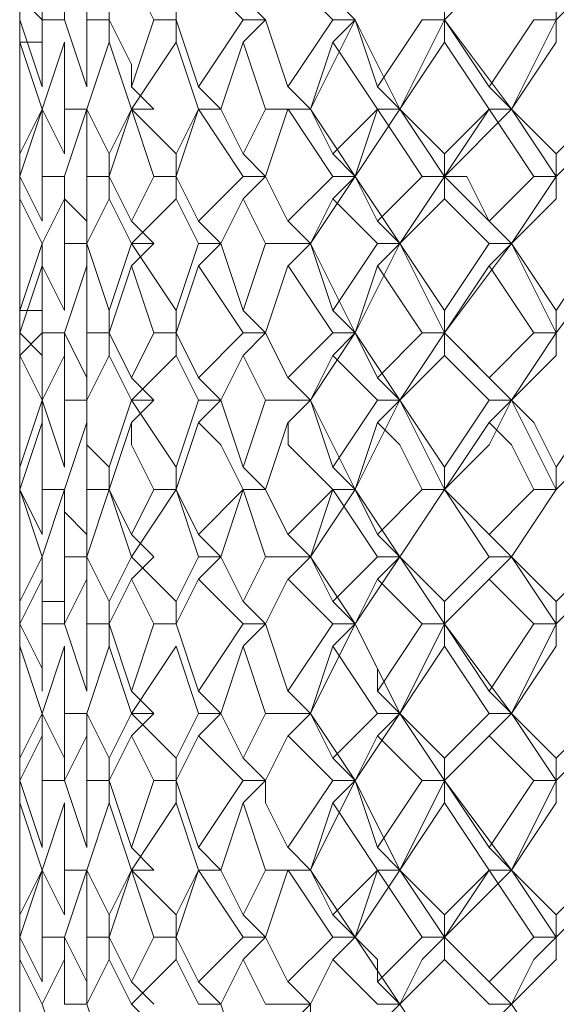
# Model space of a CAD drawing. Units: millimetres. Extents: x -1297 to -477, y -960 to -405.
# Drawn here: x -925 to -920, y -595 to -587 of the extents above; entities that cross this region are included whole.
import ezdxf

# ---------------------------------------------------------------- set-up
doc = ezdxf.new("R2010")
doc.units = ezdxf.units.MM
doc.layers.add('8732200-02-MOD', color=7, linetype='Continuous', true_color=0xffffff)

msp = doc.modelspace()

# ---------------------------------------------------------------- linework, layer by layer
at = {"layer": '8732200-02-MOD', "color": 18, "lineweight": 0, "true_color": 0x000000}
for points in [[(-921.1671, -586.7567), (-920.6377, -586.2273)], [(-920.2846, -586.7567), (-919.7552, -586.2273)], [(-924.5208, -586.7567), (-924.5208, -586.4038)], [(-924.5208, -586.7567), (-924.5208, -586.4038)], [(-924.3443, -586.7567), (-924.3443, -586.4038)], [(-923.9912, -586.7567), (-923.9912, -586.4038)], [(-923.4618, -586.7567), (-923.6382, -586.4038)], [(-922.7557, -586.7567), (-923.1086, -586.4038)], [(-922.0497, -586.7567), (-922.4026, -586.4038)], [(-924.5208, -586.5802), (-924.5208, -586.9331)], [(-924.3443, -586.7567), (-924.5207, -586.5802)], [(-924.1678, -586.7567), (-924.1678, -586.5802)], [(-923.8148, -586.7567), (-923.8148, -586.5802)], [(-923.2852, -586.7567), (-923.2852, -586.5802)], [(-922.5792, -586.7567), (-922.7556, -586.5802)], [(-921.8731, -586.7567), (-922.0496, -586.5802)], [(-921.1671, -586.7567), (-921.1671, -586.5802)], [(-920.2846, -586.7567), (-920.2846, -586.5802)], [(-924.5208, -586.7567), (-924.5208, -587.286)], [(-924.5208, -586.7567), (-924.3444, -587.286)], [(-924.5208, -587.1097), (-924.5208, -586.7568)], [(-924.5208, -587.2861), (-924.5208, -586.7568)], [(-924.3443, -586.7567), (-924.1678, -586.7567)], [(-924.3443, -587.2861), (-924.3443, -586.7568)], [(-924.1678, -586.7567), (-923.9914, -587.286)], [(-923.9912, -586.7567), (-923.8148, -586.7567)], [(-923.9912, -587.2861), (-923.9912, -586.7568)], [(-923.8148, -586.7567), (-923.8148, -586.9331)], [(-923.8148, -586.7567), (-923.6383, -587.1096), (-923.6383, -587.286)], [(-923.6382, -587.2861), (-923.4618, -586.7568)], [(-923.4618, -586.7567), (-923.2853, -586.7567)], [(-923.2852, -586.7567), (-923.2852, -586.9331)], [(-923.2852, -586.7567), (-923.1088, -587.286)], [(-923.1088, -587.2861), (-922.7559, -586.7568)], [(-922.7557, -586.7567), (-922.5793, -586.7567)], [(-922.5792, -586.7567), (-922.7556, -586.9331)], [(-922.5792, -586.7567), (-922.4027, -587.286)], [(-922.4027, -587.2861), (-922.0498, -586.7568)], [(-922.2261, -587.4627), (-921.8732, -586.7569)], [(-922.0497, -586.7567), (-921.8732, -586.7567)], [(-921.8731, -586.7567), (-922.0496, -586.9331)], [(-921.8731, -586.7567), (-921.6967, -587.286)], [(-921.5201, -587.4627), (-921.873, -586.7569)], [(-921.6967, -587.2861), (-921.3438, -586.7568)], [(-921.5201, -587.4627), (-921.1672, -586.7569)], [(-921.3436, -586.7567), (-921.1672, -586.7567)], [(-921.1671, -586.7567), (-921.1671, -586.9331)], [(-921.1671, -586.7567), (-920.8142, -587.286)], [(-920.6376, -587.4627), (-921.1669, -586.7569)], [(-920.814, -587.2861), (-920.4611, -586.7568)], [(-920.6376, -587.4627), (-920.2847, -586.7569)], [(-920.461, -586.7567), (-920.2846, -586.7567)], [(-920.2846, -586.7567), (-920.2846, -586.9331)], [(-924.5208, -586.9331), (-924.5208, -587.286)], [(-924.5208, -586.9331), (-924.5208, -587.4625)], [(-924.5208, -587.4627), (-924.5208, -586.9334)], [(-924.3443, -586.9331), (-924.5207, -586.9331)], [(-924.3443, -587.4627), (-924.5207, -586.9334)], [(-924.1678, -586.9331), (-924.3443, -587.4625)], [(-924.1678, -587.4627), (-924.1678, -586.9334)], [(-923.8148, -586.9331), (-923.9912, -587.4625)], [(-923.6382, -587.4627), (-923.8147, -586.9334)], [(-923.2852, -586.9331), (-923.6381, -587.4625)], [(-923.1088, -587.4627), (-923.2852, -586.9334)], [(-922.7557, -586.9331), (-922.9322, -587.4625)], [(-922.5792, -587.4627), (-922.7556, -586.9334)], [(-922.0497, -586.9331), (-922.2261, -587.4625)], [(-921.6967, -587.4627), (-922.0496, -586.9334)], [(-921.1671, -586.9331), (-921.52, -587.4625)], [(-920.814, -587.4627), (-921.1669, -586.9334)], [(-920.2846, -586.9331), (-920.6375, -587.4625)], [(-924.5208, -587.2861), (-924.5208, -587.4626)], [(-923.4618, -587.4627), (-923.6382, -587.2863)], [(-922.9322, -587.4627), (-923.1086, -587.2863)], [(-922.2261, -587.4627), (-922.4026, -587.2863)], [(-921.5201, -587.4627), (-921.6965, -587.2863)], [(-920.6376, -587.4627), (-920.814, -587.2863)], [(-924.5208, -587.4627), (-924.5208, -587.8156)], [(-924.5208, -587.4627), (-924.5208, -587.9921)], [(-924.5208, -587.4627), (-924.5208, -587.8156)], [(-924.5208, -587.8157), (-924.5208, -587.4628)], [(-924.5208, -587.8157), (-924.3444, -587.4628)], [(-924.5208, -587.9923), (-924.5208, -587.463)], [(-924.3443, -587.4627), (-924.5207, -587.9921)], [(-924.3443, -587.4627), (-924.1678, -587.8156)], [(-924.3443, -587.9923), (-924.3443, -587.463)], [(-924.1678, -587.4627), (-923.9914, -587.4627)], [(-924.1678, -587.8157), (-924.1678, -587.4628)], [(-923.9912, -587.4627), (-924.1677, -587.9921)], [(-923.9912, -587.4627), (-923.8148, -587.8156)], [(-923.9912, -587.9923), (-923.9912, -587.463)], [(-923.8148, -587.8157), (-923.6383, -587.4628)], [(-923.6382, -587.4627), (-923.8147, -587.9921)], [(-923.6382, -587.4627), (-923.4618, -587.4627)], [(-923.4618, -587.4627), (-923.6382, -587.4627)], [(-923.6382, -587.4627), (-923.2853, -587.8156)], [(-923.4618, -587.9923), (-923.6382, -587.463)], [(-923.1088, -587.4627), (-923.2852, -587.9921)], [(-923.2852, -587.8157), (-923.1088, -587.4628)], [(-923.1088, -587.4627), (-922.9323, -587.4627)], [(-922.9322, -587.4627), (-923.1086, -587.4627)], [(-922.7557, -587.9923), (-923.1086, -587.463)], [(-922.9322, -587.4627), (-922.7557, -587.8156)], [(-922.7557, -587.8157), (-922.5793, -587.4628)], [(-922.5792, -587.4627), (-922.2263, -587.4627)], [(-922.4027, -587.4627), (-922.5792, -587.9921)], [(-922.2261, -587.4627), (-922.4026, -587.4627)], [(-922.0497, -587.9923), (-922.4026, -587.463)], [(-922.2261, -587.4627), (-922.0497, -587.8156)], [(-921.8731, -587.9923), (-922.226, -587.463)], [(-922.0497, -587.8157), (-921.6968, -587.4628)], [(-921.6967, -587.4627), (-921.8731, -587.9921)], [(-921.8731, -587.9923), (-921.5202, -587.463)], [(-921.6967, -587.4627), (-921.5202, -587.4627)], [(-921.5201, -587.4627), (-921.6965, -587.4627)], [(-921.3436, -587.9923), (-921.6965, -587.463)], [(-921.5201, -587.4627), (-921.1672, -587.8156)], [(-921.1671, -587.9923), (-921.52, -587.463)], [(-921.1671, -587.8157), (-920.8142, -587.4628)], [(-921.1671, -587.9923), (-920.6377, -587.463)], [(-920.814, -587.4627), (-921.1669, -587.9921)], [(-920.814, -587.4627), (-920.6376, -587.4627)], [(-920.6376, -587.4627), (-920.814, -587.4627)], [(-920.461, -587.9923), (-920.8139, -587.463)], [(-920.6376, -587.4627), (-920.2847, -587.8156)], [(-920.2846, -587.9923), (-920.6375, -587.463)], [(-920.2846, -587.8157), (-919.9317, -587.4628)], [(-920.2846, -587.9923), (-919.7552, -587.463)], [(-924.5208, -587.9923), (-924.5208, -587.6394)], [(-924.5208, -587.8157), (-924.5208, -588.1686)], [(-923.8148, -587.9923), (-923.8148, -587.8159)], [(-923.2852, -587.9923), (-923.2852, -587.8159)], [(-922.5792, -587.9923), (-922.7556, -587.8159)], [(-921.8731, -587.9923), (-922.0496, -587.8159)], [(-921.1671, -587.9923), (-921.1671, -587.8159)], [(-920.2846, -587.9923), (-920.2846, -587.8159)], [(-924.5208, -587.9923), (-924.5208, -588.3452)], [(-924.5208, -587.9923), (-924.3444, -588.3452)], [(-924.5208, -588.3453), (-924.5208, -587.9924)], [(-924.5208, -588.3453), (-924.5208, -587.9924)], [(-924.3443, -587.9923), (-924.1678, -587.9923)], [(-924.3443, -588.3453), (-924.3443, -587.9924)], [(-924.1678, -587.9923), (-924.1678, -588.1688)], [(-924.1678, -587.9923), (-924.1678, -588.1688), (-923.9914, -588.3452)], [(-923.9912, -587.9923), (-923.8148, -587.9923)], [(-923.9912, -588.3453), (-923.9912, -587.9924)], [(-923.8148, -587.9923), (-923.8148, -588.1688)], [(-923.8148, -587.9923), (-923.6383, -588.3452)], [(-923.6382, -588.3453), (-923.4618, -587.9924)], [(-923.4618, -587.9923), (-923.2853, -587.9923)], [(-923.2852, -587.9923), (-923.2852, -588.1688)], [(-923.2852, -587.9923), (-923.1088, -588.3452)], [(-923.1088, -588.3453), (-922.7559, -587.9924)], [(-922.7557, -587.9923), (-922.5793, -587.9923)], [(-922.5792, -587.9923), (-922.7556, -588.1688)], [(-922.5792, -587.9923), (-922.4027, -588.3452)], [(-922.4027, -588.3453), (-922.0498, -587.9924)], [(-922.2261, -588.5218), (-921.8732, -587.9924)], [(-922.0497, -587.9923), (-921.8732, -587.9923)], [(-921.8731, -587.9923), (-922.0496, -588.1688)], [(-921.8731, -587.9923), (-921.6967, -588.3452)], [(-921.5201, -588.5218), (-921.873, -587.9924)], [(-921.6967, -588.3453), (-921.3438, -587.9924)], [(-921.5201, -588.5218), (-921.1672, -587.9924)], [(-921.3436, -587.9923), (-921.1672, -587.9923)], [(-921.1671, -587.9923), (-921.1671, -588.1688)], [(-921.1671, -587.9923), (-920.9906, -587.9923), (-920.8142, -588.3452)], [(-920.6376, -588.5218), (-921.1669, -587.9924)], [(-920.814, -588.3453), (-920.4611, -587.9924)], [(-920.6376, -588.5218), (-920.2847, -587.9924)], [(-920.461, -587.9923), (-920.2846, -587.9923)], [(-920.2846, -587.9923), (-920.2846, -588.1688)], [(-924.5208, -588.1688), (-924.5208, -588.5217)], [(-924.5208, -588.1688), (-924.5208, -588.5217)], [(-924.5208, -588.5218), (-924.5208, -588.1689)], [(-924.3443, -588.5218), (-924.5207, -588.1689)], [(-924.1678, -588.1688), (-924.3443, -588.5217)], [(-924.1678, -588.5218), (-924.1678, -588.1689)], [(-923.8148, -588.1688), (-923.9912, -588.5217)], [(-923.6382, -588.5218), (-923.8147, -588.1689)], [(-923.2852, -588.1688), (-923.6381, -588.5217)], [(-923.1088, -588.5218), (-923.2852, -588.1689)], [(-922.7557, -588.1688), (-922.9322, -588.5217)], [(-922.5792, -588.5218), (-922.7556, -588.1689)], [(-922.0497, -588.1688), (-922.2261, -588.5217)], [(-921.6967, -588.5218), (-922.0496, -588.1689)], [(-921.1671, -588.1688), (-921.52, -588.5217)], [(-920.814, -588.5218), (-921.1669, -588.1689)], [(-920.2846, -588.1688), (-920.6375, -588.5217)], [(-923.9912, -588.5218), (-923.9912, -588.3453)], [(-923.4618, -588.5218), (-923.6382, -588.3453)], [(-922.9322, -588.5218), (-923.1086, -588.3453)], [(-922.2261, -588.5218), (-922.4026, -588.3453)], [(-921.5201, -588.5218), (-921.6965, -588.3453)], [(-920.6376, -588.5218), (-920.814, -588.3453)], [(-924.5208, -588.5218), (-924.5208, -589.0511)], [(-924.5208, -588.5218), (-924.5208, -588.6982)], [(-924.5208, -589.0514), (-924.5208, -588.522)], [(-924.5208, -589.0514), (-924.3444, -588.522)], [(-924.3443, -588.5218), (-924.3443, -588.6982), (-924.1678, -589.0511)], [(-924.1678, -588.5218), (-923.9914, -588.5218)], [(-924.1678, -589.0514), (-924.1678, -588.522)], [(-923.9912, -588.5218), (-923.9912, -588.6982)], [(-923.9912, -588.5218), (-923.8148, -589.0511)], [(-923.8148, -589.0514), (-923.6383, -588.522)], [(-923.6382, -588.5218), (-923.4618, -588.5218)], [(-923.4618, -588.5218), (-923.6382, -588.6982)], [(-923.6382, -588.5218), (-923.2853, -589.0511)], [(-923.2852, -589.0514), (-923.1088, -588.522)], [(-923.1088, -588.5218), (-922.9323, -588.5218)], [(-922.9322, -588.5218), (-923.1086, -588.6982)], [(-922.9322, -588.5218), (-922.7557, -589.0511)], [(-922.7557, -589.0514), (-922.5793, -588.522)], [(-922.5792, -588.5218), (-922.2263, -588.5218)], [(-922.2261, -588.5218), (-922.4026, -588.6982)], [(-922.2261, -588.5218), (-922.0497, -589.0511)], [(-921.8731, -589.2278), (-922.226, -588.522)], [(-922.0497, -589.0514), (-921.6968, -588.522)], [(-921.8731, -589.2278), (-921.5202, -588.522)], [(-921.6967, -588.5218), (-921.5202, -588.5218)], [(-921.5201, -588.5218), (-921.6965, -588.6982)], [(-921.5201, -588.5218), (-921.1672, -589.0511)], [(-921.1671, -589.2278), (-921.52, -588.522)], [(-921.1671, -589.0514), (-920.8142, -588.522)], [(-921.1671, -589.2278), (-920.6377, -588.522)], [(-920.814, -588.5218), (-920.6376, -588.5218)], [(-920.6376, -588.5218), (-920.814, -588.6982)], [(-920.6376, -588.5218), (-920.2847, -589.0511)], [(-920.2846, -589.2278), (-920.6375, -588.522)], [(-920.2846, -589.0514), (-919.9317, -588.522)], [(-920.2846, -589.2278), (-919.7552, -588.522)], [(-924.5208, -588.6982), (-924.5208, -589.0511)], [(-924.5208, -588.6982), (-924.5208, -589.2276)], [(-924.5208, -589.2278), (-924.5208, -588.6985)], [(-924.3443, -588.6982), (-924.5207, -589.2276)], [(-924.3443, -589.2278), (-924.3443, -588.6985)], [(-923.9912, -588.6982), (-924.1677, -589.2276)], [(-923.9912, -589.2278), (-923.9912, -588.6985)], [(-923.6382, -588.6982), (-923.8147, -589.2276)], [(-923.4618, -589.2278), (-923.6382, -588.6985)], [(-923.1088, -588.6982), (-923.2852, -589.2276)], [(-922.7557, -589.2278), (-923.1086, -588.6985)], [(-922.4027, -588.6982), (-922.5792, -589.2276)], [(-922.0497, -589.2278), (-922.4026, -588.6985)], [(-921.6967, -588.6982), (-921.8731, -589.2276)], [(-921.3436, -589.2278), (-921.6965, -588.6985)], [(-920.814, -588.6982), (-921.1669, -589.2276)], [(-920.461, -589.2278), (-920.8139, -588.6985)], [(-924.5208, -589.2278), (-924.5208, -588.8749)], [(-924.5208, -589.0514), (-924.5208, -589.4043)], [(-924.3443, -589.0514), (-924.5207, -589.0514)], [(-923.8148, -589.2278), (-923.8148, -589.0514)], [(-923.2852, -589.2278), (-923.2852, -589.0514)], [(-922.5792, -589.2278), (-922.7556, -589.0514)], [(-921.8731, -589.2278), (-922.0496, -589.0514)], [(-921.1671, -589.2278), (-921.1671, -589.0514)], [(-920.2846, -589.2278), (-920.2846, -589.0514)], [(-924.5208, -589.2278), (-924.5208, -589.5807)], [(-924.5208, -589.2278), (-924.3444, -589.4043), (-924.3444, -589.5807)], [(-924.5208, -589.5808), (-924.5208, -589.228)], [(-924.5208, -589.5808), (-924.5208, -589.228)], [(-924.3443, -589.2278), (-924.5207, -589.4043)], [(-924.3443, -589.2278), (-924.1678, -589.2278)], [(-924.3443, -589.5808), (-924.3443, -589.228)], [(-924.1678, -589.2278), (-924.1678, -589.4043)], [(-924.1678, -589.2278), (-923.9914, -589.5807)], [(-923.9912, -589.2278), (-923.8148, -589.2278)], [(-923.9912, -589.5808), (-923.9912, -589.228)], [(-923.8148, -589.2278), (-923.8148, -589.4043)], [(-923.8148, -589.2278), (-923.6383, -589.5807)], [(-923.6382, -589.5808), (-923.4618, -589.228)], [(-923.4618, -589.2278), (-923.2853, -589.2278)], [(-923.2852, -589.2278), (-923.2852, -589.4043)], [(-923.2852, -589.2278), (-923.1088, -589.5807)], [(-923.1088, -589.5808), (-922.7559, -589.228)], [(-922.7557, -589.2278), (-922.5793, -589.2278)], [(-922.5792, -589.2278), (-922.7556, -589.4043)], [(-922.5792, -589.2278), (-922.4027, -589.5807)], [(-922.4027, -589.5808), (-922.0498, -589.228)], [(-922.2261, -589.7573), (-921.8732, -589.228)], [(-922.0497, -589.2278), (-921.8732, -589.2278)], [(-921.8731, -589.2278), (-922.0496, -589.4043)], [(-921.8731, -589.2278), (-921.6967, -589.5807)], [(-921.5201, -589.7573), (-921.873, -589.228)], [(-921.6967, -589.5808), (-921.3438, -589.228)], [(-921.5201, -589.7573), (-921.1672, -589.228)], [(-921.3436, -589.2278), (-921.1672, -589.2278)], [(-921.1671, -589.2278), (-921.1671, -589.4043)], [(-921.1671, -589.2278), (-920.8142, -589.5807)], [(-920.6376, -589.7573), (-921.1669, -589.228)], [(-920.814, -589.5808), (-920.4611, -589.228)], [(-920.6376, -589.7573), (-920.2847, -589.228)], [(-920.461, -589.2278), (-920.2846, -589.2278)], [(-920.2846, -589.2278), (-920.2846, -589.4043)], [(-924.5208, -589.4044), (-924.5208, -589.5808)], [(-924.5208, -589.7573), (-924.5208, -589.4044)], [(-924.5208, -589.4044), (-924.5208, -589.7573)], [(-924.3443, -589.7573), (-924.5207, -589.4044)], [(-924.1678, -589.4044), (-924.3443, -589.7573)], [(-924.1678, -589.7573), (-924.1678, -589.4044)], [(-923.8148, -589.4044), (-923.9912, -589.7573)], [(-923.6382, -589.7573), (-923.8147, -589.4044)], [(-923.2852, -589.4044), (-923.6381, -589.7573)], [(-923.1088, -589.7573), (-923.2852, -589.4044)], [(-922.7557, -589.4044), (-922.9322, -589.7573)], [(-922.5792, -589.7573), (-922.7556, -589.4044)], [(-922.0497, -589.4044), (-922.2261, -589.7573)], [(-921.6967, -589.7573), (-922.0496, -589.4044)], [(-921.1671, -589.4044), (-921.52, -589.7573)], [(-920.814, -589.7573), (-921.1669, -589.4044)], [(-920.2846, -589.4044), (-920.6375, -589.7573)], [(-924.5208, -589.5808), (-924.5208, -589.9337)], [(-924.3443, -589.7573), (-924.3443, -589.5808)], [(-923.9912, -589.7573), (-923.9912, -589.5808)], [(-923.4618, -589.7573), (-923.6382, -589.5808)], [(-922.9322, -589.7573), (-923.1086, -589.5808)], [(-922.2261, -589.7573), (-922.4026, -589.5808)], [(-921.5201, -589.7573), (-921.6965, -589.5808)], [(-920.6376, -589.7573), (-920.814, -589.5808)], [(-924.5208, -589.7573), (-924.5208, -589.9337), (-924.5208, -590.2866)], [(-924.5208, -590.2869), (-924.5208, -589.7575)], [(-924.5208, -590.2869), (-924.3444, -589.7575)], [(-924.3443, -589.7573), (-924.3443, -589.9337)], [(-924.3443, -589.7573), (-924.1678, -590.2866)], [(-924.1678, -589.7573), (-923.9914, -589.7573)], [(-924.1678, -590.2869), (-924.1678, -589.7575)], [(-923.9912, -589.7573), (-923.9912, -590.1102), (-923.8148, -590.2866)], [(-923.8148, -590.2869), (-923.6383, -589.7575)], [(-923.6382, -589.7573), (-923.4618, -589.7573)], [(-923.4618, -589.7573), (-923.6382, -589.9337)], [(-923.6382, -589.7573), (-923.2853, -590.2866)], [(-923.2852, -590.2869), (-923.1088, -589.7575)], [(-923.1088, -589.7573), (-922.9323, -589.7573)], [(-922.9322, -589.7573), (-923.1086, -589.9337)], [(-922.9322, -589.7573), (-922.7557, -590.2866)], [(-922.7557, -590.2869), (-922.5793, -589.7575)], [(-922.5792, -589.7573), (-922.2263, -589.7573)], [(-922.2261, -589.7573), (-922.4026, -589.9337)], [(-922.2261, -589.7573), (-922.0497, -590.2866)], [(-921.8731, -590.4635), (-922.0496, -590.1106), (-922.226, -589.7577)], [(-922.0497, -590.2869), (-921.6968, -589.7575)], [(-921.8731, -590.4635), (-921.6967, -590.1106), (-921.5202, -589.7577)], [(-921.6967, -589.7573), (-921.5202, -589.7573)], [(-921.5201, -589.7573), (-921.6965, -589.9337)], [(-921.5201, -589.7573), (-921.1672, -590.2866)], [(-921.1671, -590.4635), (-921.3435, -590.1106), (-921.52, -589.7577)], [(-921.1671, -590.2869), (-920.8142, -589.7575)], [(-921.1671, -590.4635), (-920.8142, -590.1106), (-920.6377, -589.7577)], [(-920.814, -589.7573), (-920.6376, -589.7573)], [(-920.6376, -589.7573), (-920.814, -589.9337)], [(-920.6376, -589.7573), (-920.4611, -589.9337), (-920.2847, -590.2866)], [(-920.2846, -590.4635), (-920.461, -590.1106), (-920.6375, -589.7577)], [(-920.2846, -590.2869), (-919.9317, -589.7575)], [(-920.2846, -590.4635), (-919.9317, -590.1106), (-919.7552, -589.7577)], [(-924.5208, -589.9339), (-924.5208, -590.2868)], [(-924.5208, -589.9339), (-924.5208, -590.4632)], [(-924.5208, -590.4635), (-924.5208, -590.1106), (-924.5208, -589.9341)], [(-924.5208, -590.4635), (-924.5208, -590.1106), (-924.5208, -589.9341)], [(-924.3443, -589.9339), (-924.5207, -590.4632)], [(-924.3443, -590.4635), (-924.3443, -590.1106), (-924.3443, -589.9341)], [(-923.9912, -589.9339), (-924.1677, -590.4632)], [(-923.9912, -590.4635), (-923.9912, -590.1106), (-923.9912, -589.9341)], [(-923.6382, -589.9339), (-923.8147, -590.4632)], [(-923.4618, -590.4635), (-923.6382, -590.1106), (-923.6382, -589.9341)], [(-923.1088, -589.9339), (-923.2852, -590.4632)], [(-922.7557, -590.4635), (-922.9322, -590.1106), (-923.1086, -589.9341)], [(-922.4027, -589.9339), (-922.5792, -590.4632)], [(-922.0497, -590.4635), (-922.4026, -590.1106), (-922.4026, -589.9341)], [(-921.6967, -589.9339), (-921.8731, -590.4632)], [(-921.3436, -590.4635), (-921.5201, -590.1106), (-921.6965, -589.9341)], [(-920.814, -589.9339), (-921.1669, -590.4632)], [(-920.461, -590.4635), (-920.6375, -590.1106), (-920.8139, -589.9341)], [(-924.5208, -590.2869), (-924.5208, -590.4633)], [(-923.8148, -590.4635), (-923.8148, -590.287)], [(-923.2852, -590.4635), (-923.2852, -590.287)], [(-922.5792, -590.4635), (-922.7556, -590.287)], [(-921.8731, -590.4635), (-922.0496, -590.287)], [(-921.1671, -590.4635), (-921.1671, -590.287)], [(-920.2846, -590.4635), (-920.2846, -590.287)], [(-924.5208, -590.6399), (-924.5208, -590.4635)], [(-924.5208, -590.4635), (-924.5208, -590.8164)], [(-924.5208, -590.4635), (-924.5208, -590.8164)], [(-924.5208, -590.4635), (-924.5208, -590.9928)], [(-924.5208, -590.4635), (-924.3444, -590.8164)], [(-924.5208, -590.9929), (-924.5208, -590.4636)], [(-924.5208, -590.8165), (-924.5208, -590.4636)], [(-924.3443, -590.9929), (-924.5207, -590.4636)], [(-924.3443, -590.4635), (-924.1678, -590.4635)], [(-924.1678, -590.4635), (-924.3443, -590.9928)], [(-924.3443, -590.8165), (-924.3443, -590.4636)], [(-924.1678, -590.4635), (-924.1678, -590.6399), (-923.9914, -590.8164)], [(-924.1678, -590.9929), (-924.1678, -590.4636)], [(-923.9912, -590.4635), (-923.8148, -590.4635)], [(-923.8148, -590.4635), (-923.9912, -590.9928)], [(-923.9912, -590.8165), (-923.9912, -590.4636)], [(-923.8148, -590.4635), (-923.6383, -590.8164)], [(-923.6382, -590.9929), (-923.8147, -590.4636)], [(-923.6382, -590.8165), (-923.4618, -590.4636)], [(-923.2852, -590.4635), (-923.6381, -590.9928)], [(-923.4618, -590.4635), (-923.2853, -590.4635)], [(-923.2852, -590.4635), (-923.1088, -590.8164)], [(-923.1088, -590.9929), (-923.2852, -590.4636)], [(-923.1088, -590.8165), (-922.7559, -590.4636)], [(-922.7557, -590.4635), (-922.9322, -590.9928)], [(-922.7557, -590.4635), (-922.5793, -590.4635)], [(-922.5792, -590.4635), (-922.7556, -590.4635)], [(-922.5792, -590.9929), (-922.7556, -590.4636)], [(-922.5792, -590.4635), (-922.4027, -590.8164)], [(-922.4027, -590.8165), (-922.0498, -590.4636)], [(-922.0497, -590.4635), (-922.2261, -590.9928)], [(-922.2261, -590.9929), (-921.8732, -590.4636)], [(-922.0497, -590.4635), (-921.8732, -590.4635)], [(-921.8731, -590.4635), (-922.0496, -590.4635)], [(-921.6967, -590.9929), (-922.0496, -590.4636)], [(-921.8731, -590.4635), (-921.6967, -590.8164)], [(-921.5201, -590.9929), (-921.873, -590.4636)], [(-921.6967, -590.8165), (-921.3438, -590.4636)], [(-921.5201, -590.9929), (-921.1672, -590.4636)], [(-921.1671, -590.4635), (-921.52, -590.9928)], [(-921.3436, -590.4635), (-921.1672, -590.4635)], [(-921.1671, -590.4635), (-920.9906, -590.6399), (-920.8142, -590.8164)], [(-920.814, -590.9929), (-921.1669, -590.4636)], [(-920.6376, -590.9929), (-921.1669, -590.4636)], [(-920.814, -590.8165), (-920.4611, -590.4636)], [(-920.6376, -590.9929), (-920.2847, -590.4636)], [(-920.2846, -590.4635), (-920.6375, -590.9928)], [(-920.461, -590.4635), (-920.2846, -590.4635)], [(-924.5208, -590.8165), (-924.5208, -591.1694)], [(-923.9912, -590.9929), (-923.9912, -590.8165)], [(-923.4618, -590.9929), (-923.6382, -590.8165)], [(-922.9322, -590.9929), (-923.1086, -590.8165)], [(-922.2261, -590.9929), (-922.4026, -590.8165)], [(-921.5201, -590.9929), (-921.6965, -590.8165)], [(-920.6376, -590.9929), (-920.814, -590.8165)], [(-924.5208, -590.9929), (-924.5208, -591.3458)], [(-924.5208, -591.346), (-924.5208, -590.9931)], [(-924.5208, -591.346), (-924.3444, -590.9931)], [(-924.3443, -590.9929), (-924.3443, -591.1694)], [(-924.3443, -590.9929), (-924.3443, -591.3458), (-924.1678, -591.3458)], [(-924.1678, -590.9929), (-923.9914, -590.9929)], [(-924.1678, -591.346), (-924.1678, -590.9931)], [(-923.9912, -590.9929), (-923.9912, -591.1694)], [(-923.9912, -590.9929), (-923.8148, -591.3458)], [(-923.8148, -591.346), (-923.6383, -590.9931)], [(-923.4618, -590.9929), (-923.6382, -591.1694)], [(-923.6382, -590.9929), (-923.2853, -591.3458)], [(-923.2852, -591.346), (-923.1088, -590.9931)], [(-923.1088, -590.9929), (-922.9323, -590.9929)], [(-922.9322, -590.9929), (-923.1086, -591.1694)], [(-922.9322, -590.9929), (-922.7557, -591.3458)], [(-922.7557, -591.346), (-922.5793, -590.9931)], [(-922.5792, -590.9929), (-922.2263, -590.9929)], [(-922.2261, -590.9929), (-922.4026, -591.1694)], [(-922.2261, -590.9929), (-922.0497, -591.3458)], [(-921.8731, -591.5225), (-922.226, -590.9932)], [(-922.0497, -591.346), (-921.6968, -590.9931)], [(-921.8731, -591.5225), (-921.5202, -590.9932)], [(-921.6967, -590.9929), (-921.5202, -590.9929)], [(-921.5201, -590.9929), (-921.6965, -591.1694)], [(-921.5201, -590.9929), (-921.3436, -591.1694), (-921.1672, -591.3458)], [(-921.1671, -591.5225), (-921.52, -590.9932)], [(-921.1671, -591.346), (-920.8142, -590.9931)], [(-921.1671, -591.5225), (-920.6377, -590.9932)], [(-920.814, -590.9929), (-920.6376, -590.9929)], [(-920.6376, -590.9929), (-920.814, -591.1694)], [(-920.6376, -590.9929), (-920.2847, -591.3458)], [(-920.2846, -591.5225), (-920.6375, -590.9932)], [(-920.2846, -591.346), (-919.9317, -590.9931)], [(-920.2846, -591.5225), (-919.7552, -590.9932)], [(-924.5208, -591.1695), (-924.5208, -591.346)], [(-924.5208, -591.1695), (-924.5208, -591.5224)], [(-924.5208, -591.5225), (-924.5208, -591.1696)], [(-924.3443, -591.1695), (-924.5207, -591.5224)], [(-924.3443, -591.5225), (-924.3443, -591.1696)], [(-923.9912, -591.1695), (-924.1677, -591.5224)], [(-923.9912, -591.5225), (-923.9912, -591.1696)], [(-923.6382, -591.1695), (-923.8147, -591.5224)], [(-923.4618, -591.5225), (-923.6382, -591.1696)], [(-923.1088, -591.1695), (-923.2852, -591.5224)], [(-922.7557, -591.5225), (-923.1086, -591.1696)], [(-922.4027, -591.1695), (-922.5792, -591.5224)], [(-922.0497, -591.5225), (-922.4026, -591.1696)], [(-921.6967, -591.1695), (-921.8731, -591.5224)], [(-921.3436, -591.5225), (-921.6965, -591.1696)], [(-920.814, -591.1695), (-921.1669, -591.5224)], [(-920.461, -591.5225), (-920.8139, -591.1696)], [(-924.5208, -591.5225), (-924.5208, -591.3461)], [(-924.1678, -591.5225), (-924.1678, -591.3461)], [(-923.8148, -591.5225), (-923.8148, -591.3461)], [(-923.2852, -591.5225), (-923.2852, -591.3461)], [(-922.5792, -591.5225), (-922.7556, -591.3461)], [(-921.8731, -591.5225), (-922.0496, -591.3461)], [(-921.1671, -591.5225), (-921.1671, -591.3461)], [(-920.2846, -591.5225), (-920.2846, -591.3461)], [(-924.5208, -591.5225), (-924.5208, -592.0519)], [(-924.5208, -591.5225), (-924.3444, -591.8754), (-924.3444, -592.0519)], [(-924.5208, -591.5225), (-924.5208, -591.699)], [(-924.5208, -591.8756), (-924.5208, -591.5227)], [(-924.5208, -592.052), (-924.5208, -591.5227)], [(-924.3443, -591.5225), (-924.1678, -591.5225)], [(-924.3443, -592.052), (-924.3443, -591.5227)], [(-924.1678, -591.5225), (-923.9914, -592.0519)], [(-923.9912, -591.5225), (-923.8148, -591.5225)], [(-923.9912, -592.052), (-923.9912, -591.5227)], [(-923.8148, -591.5225), (-923.8148, -591.699)], [(-923.8148, -591.5225), (-923.6383, -592.0519)], [(-923.6382, -592.052), (-923.4618, -591.5227)], [(-923.4618, -591.5225), (-923.2853, -591.5225)], [(-923.2852, -591.5225), (-923.1088, -592.0519)], [(-923.1088, -592.052), (-922.7559, -591.5227)], [(-922.7557, -591.5225), (-922.5793, -591.5225)], [(-922.5792, -591.5225), (-922.7556, -591.699)], [(-922.5792, -591.5225), (-922.4027, -592.0519)], [(-922.4027, -592.052), (-922.0498, -591.5227)], [(-922.2261, -592.2285), (-921.8732, -591.5227)], [(-922.0497, -591.5225), (-921.8732, -591.5225)], [(-921.8731, -591.5225), (-922.0496, -591.699)], [(-921.8731, -591.5225), (-921.6967, -591.8754), (-921.6967, -592.0519)], [(-921.5201, -592.2285), (-921.873, -591.5227)], [(-921.6967, -592.052), (-921.3438, -591.5227)], [(-921.5201, -592.2285), (-921.1672, -591.5227)], [(-921.3436, -591.5225), (-921.1672, -591.5225)], [(-921.1671, -591.5225), (-921.1671, -591.699)], [(-921.1671, -591.5225), (-920.8142, -592.0519)], [(-920.6376, -592.2285), (-921.1669, -591.5227)], [(-920.814, -592.052), (-920.4611, -591.5227)], [(-920.6376, -592.2285), (-920.2847, -591.5227)], [(-920.461, -591.5225), (-920.2846, -591.5225)], [(-920.2846, -591.5225), (-920.2846, -591.699)], [(-924.5208, -591.699), (-924.5208, -592.0519)], [(-924.5208, -591.699), (-924.5208, -592.2283)], [(-924.5208, -592.2285), (-924.5208, -591.6991)], [(-924.3443, -592.2285), (-924.5207, -591.6991)], [(-924.1678, -591.699), (-924.3443, -592.2283)], [(-924.1678, -592.2285), (-924.1678, -591.6991)], [(-923.8148, -591.699), (-923.9912, -592.2283)], [(-923.6382, -592.2285), (-923.8147, -591.6991)], [(-923.2852, -591.699), (-923.6381, -592.2283)], [(-923.1088, -592.2285), (-923.2852, -591.6991)], [(-922.7557, -591.699), (-922.9322, -592.2283)], [(-922.5792, -592.2285), (-922.7556, -591.6991)], [(-922.0497, -591.699), (-922.2261, -592.2283)], [(-921.6967, -592.2285), (-922.0496, -591.6991)], [(-921.1671, -591.699), (-921.52, -592.2283)], [(-920.814, -592.2285), (-921.1669, -591.6991)], [(-920.2846, -591.699), (-920.6375, -592.2283)], [(-924.5208, -592.052), (-924.5208, -592.4049)], [(-923.4618, -592.2285), (-923.6382, -592.052)], [(-922.9322, -592.2285), (-923.1086, -592.052)], [(-922.2261, -592.2285), (-922.4026, -592.052)], [(-921.5201, -592.2285), (-921.6965, -592.052)], [(-920.6376, -592.2285), (-920.814, -592.052)], [(-924.5208, -592.2285), (-924.5208, -592.4049)], [(-924.5208, -592.2285), (-924.5208, -592.5813)], [(-924.5208, -592.5816), (-924.5208, -592.2287)], [(-924.5208, -592.5816), (-924.3444, -592.2287)], [(-924.3443, -592.2285), (-924.3443, -592.4049)], [(-924.3443, -592.2285), (-924.1678, -592.5813)], [(-924.1678, -592.2285), (-923.9914, -592.2285)], [(-924.1678, -592.5816), (-924.1678, -592.2287)], [(-923.9912, -592.2285), (-923.9912, -592.4049)], [(-923.9912, -592.2285), (-923.8148, -592.5813)], [(-923.8148, -592.5816), (-923.6383, -592.2287)], [(-923.6382, -592.2285), (-923.4618, -592.2285)], [(-923.4618, -592.2285), (-923.6382, -592.4049)], [(-923.6382, -592.2285), (-923.2853, -592.5813)], [(-923.2852, -592.5816), (-923.1088, -592.2287)], [(-923.1088, -592.2285), (-922.9323, -592.2285)], [(-922.9322, -592.2285), (-923.1086, -592.4049)], [(-922.9322, -592.2285), (-922.7557, -592.5813)], [(-922.7557, -592.5816), (-922.5793, -592.2287)], [(-922.5792, -592.2285), (-922.2263, -592.2285)], [(-922.2261, -592.2285), (-922.4026, -592.4049)], [(-922.2261, -592.2285), (-922.0497, -592.5813)], [(-921.8731, -592.758), (-922.226, -592.2287)], [(-922.0497, -592.5816), (-921.6968, -592.2287)], [(-921.8731, -592.758), (-921.5202, -592.2287)], [(-921.6967, -592.2285), (-921.5202, -592.2285)], [(-921.5201, -592.2285), (-921.6965, -592.4049)], [(-921.5201, -592.2285), (-921.1672, -592.5813)], [(-921.1671, -592.758), (-921.52, -592.2287)], [(-921.1671, -592.5816), (-920.8142, -592.2287)], [(-921.1671, -592.758), (-920.6377, -592.2287)], [(-920.814, -592.2285), (-920.6376, -592.2285)], [(-920.6376, -592.2285), (-920.814, -592.4049)], [(-920.6376, -592.2285), (-920.2847, -592.5813)], [(-920.2846, -592.758), (-920.6375, -592.2287)], [(-920.2846, -592.5816), (-919.9317, -592.2287)], [(-920.2846, -592.758), (-919.7552, -592.2287)], [(-924.5208, -592.405), (-924.5208, -592.5815)], [(-924.5208, -592.405), (-924.5208, -592.7579)], [(-924.5208, -592.758), (-924.5208, -592.4052)], [(-924.5208, -592.758), (-924.5208, -592.4052)], [(-924.3443, -592.405), (-924.5207, -592.7579)], [(-924.3443, -592.758), (-924.3443, -592.4052)], [(-923.9912, -592.405), (-924.1677, -592.7579)], [(-923.9912, -592.758), (-923.9912, -592.4052)], [(-923.6382, -592.405), (-923.8147, -592.7579)], [(-923.4618, -592.758), (-923.6382, -592.4052)], [(-923.1088, -592.405), (-923.2852, -592.7579)], [(-922.7557, -592.758), (-923.1086, -592.4052)], [(-922.4027, -592.405), (-922.5792, -592.7579)], [(-922.0497, -592.758), (-922.4026, -592.4052)], [(-921.6967, -592.405), (-921.8731, -592.7579)], [(-921.3436, -592.758), (-921.6965, -592.4052)], [(-920.814, -592.405), (-921.1669, -592.7579)], [(-920.461, -592.758), (-920.8139, -592.4052)], [(-924.5208, -592.5816), (-924.5208, -592.9345)], [(-924.1678, -592.758), (-924.1678, -592.5816)], [(-923.8148, -592.758), (-923.8148, -592.5816)], [(-923.2852, -592.758), (-923.2852, -592.5816)], [(-922.5792, -592.758), (-922.7556, -592.5816)], [(-921.8731, -592.758), (-922.0496, -592.5816)], [(-921.1671, -592.758), (-921.1671, -592.5816)], [(-920.2846, -592.758), (-920.2846, -592.5816)], [(-924.5208, -592.758), (-924.5208, -593.1109), (-924.5208, -593.2874)], [(-924.5208, -592.758), (-924.3444, -593.2874)], [(-924.5208, -593.1111), (-924.5208, -592.7582)], [(-924.5208, -593.2876), (-924.5208, -592.7583)], [(-924.3443, -592.758), (-924.1678, -592.758)], [(-924.3443, -593.2876), (-924.3443, -592.7583)], [(-924.1678, -592.758), (-923.9914, -593.2874)], [(-923.9912, -592.758), (-923.8148, -592.758)], [(-923.9912, -593.2876), (-923.9912, -592.7583)], [(-923.8148, -592.758), (-923.8148, -592.9345)], [(-923.8148, -592.758), (-923.6383, -593.2874)], [(-923.6382, -593.2876), (-923.4618, -592.7583)], [(-923.4618, -592.758), (-923.2853, -592.758)], [(-923.2852, -592.758), (-923.2852, -592.9345)], [(-923.2852, -592.758), (-923.1088, -593.2874)], [(-923.1088, -593.2876), (-922.7559, -592.7583)], [(-922.7557, -592.758), (-922.5793, -592.758)], [(-922.5792, -592.758), (-922.7556, -592.9345)], [(-922.5792, -592.758), (-922.5792, -592.9345), (-922.4027, -593.2874)], [(-922.4027, -593.2876), (-922.0498, -592.7583)], [(-922.2261, -593.4641), (-921.8732, -592.7583)], [(-922.0497, -592.758), (-921.8732, -592.758)], [(-921.8731, -592.758), (-922.0496, -592.9345)], [(-921.8731, -592.758), (-921.6967, -593.2874)], [(-921.5201, -593.4641), (-921.873, -592.7583)], [(-921.6967, -593.2876), (-921.3438, -592.7583)], [(-921.5201, -593.4641), (-921.1672, -592.7583)], [(-921.3436, -592.758), (-921.1672, -592.758)], [(-921.1671, -592.758), (-921.1671, -592.9345)], [(-921.1671, -592.758), (-920.8142, -593.2874)], [(-920.6376, -593.4641), (-921.1669, -592.7583)], [(-920.814, -593.2876), (-920.4611, -592.7583)], [(-920.6376, -593.4641), (-920.2847, -592.7583)], [(-920.461, -592.758), (-920.2846, -592.758)], [(-920.2846, -592.758), (-920.2846, -592.9345)], [(-924.5208, -592.9346), (-924.5208, -593.2875)], [(-924.5208, -592.9346), (-924.5208, -593.464)], [(-924.5208, -593.4641), (-924.5208, -592.9347)], [(-924.3443, -593.4641), (-924.5207, -592.9347)], [(-924.1678, -592.9346), (-924.3443, -593.464)], [(-924.1678, -593.4641), (-924.1678, -592.9347)], [(-923.8148, -592.9346), (-923.9912, -593.464)], [(-923.6382, -593.4641), (-923.8147, -592.9347)], [(-923.2852, -592.9346), (-923.6381, -593.464)], [(-923.1088, -593.4641), (-923.2852, -592.9347)], [(-922.7557, -592.9346), (-922.9322, -593.464)], [(-922.5792, -593.4641), (-922.7556, -592.9347)], [(-922.0497, -592.9346), (-922.2261, -593.464)], [(-921.6967, -593.4641), (-922.0496, -592.9347)], [(-921.1671, -592.9346), (-921.52, -593.464)], [(-920.814, -593.4641), (-921.1669, -592.9347)], [(-920.2846, -592.9346), (-920.6375, -593.464)], [(-924.5208, -593.2876), (-924.5208, -593.4641)], [(-923.4618, -593.4641), (-923.6382, -593.2876)], [(-922.9322, -593.4641), (-923.1086, -593.2876)], [(-922.2261, -593.4641), (-922.4026, -593.2876)], [(-921.5201, -593.4641), (-921.6965, -593.2876)], [(-920.6376, -593.4641), (-920.814, -593.2876)], [(-924.5208, -593.4641), (-924.5208, -593.6405), (-924.5208, -593.817)], [(-924.5208, -593.4641), (-924.5208, -593.9934)], [(-924.5208, -593.4641), (-924.5208, -593.817)], [(-924.5208, -593.8171), (-924.5208, -593.4642)], [(-924.5208, -593.9936), (-924.5208, -593.4642)], [(-924.5208, -593.8171), (-924.3444, -593.4642)], [(-924.3443, -593.4641), (-924.5207, -593.9934)], [(-924.3443, -593.4641), (-924.1678, -593.817)], [(-924.3443, -593.9936), (-924.3443, -593.4642)], [(-924.1678, -593.4641), (-923.9914, -593.4641)], [(-924.1678, -593.8171), (-924.1678, -593.4642)], [(-923.9912, -593.4641), (-924.1677, -593.9934)], [(-923.9912, -593.4641), (-923.8148, -593.817)], [(-923.9912, -593.9936), (-923.9912, -593.4642)], [(-923.8148, -593.8171), (-923.6383, -593.4642)], [(-923.6382, -593.4641), (-923.8147, -593.9934)], [(-923.4618, -593.4641), (-923.6382, -593.4641)], [(-923.6382, -593.4641), (-923.2853, -593.817)], [(-923.4618, -593.9936), (-923.6382, -593.4642)], [(-923.1088, -593.4641), (-923.2852, -593.9934)], [(-923.2852, -593.8171), (-923.1088, -593.4642)], [(-923.1088, -593.4641), (-922.9323, -593.4641)], [(-922.9322, -593.4641), (-923.1086, -593.4641)], [(-922.7557, -593.9936), (-923.1086, -593.4642)], [(-922.9322, -593.4641), (-922.7557, -593.817)], [(-922.7557, -593.8171), (-922.5793, -593.4642)], [(-922.5792, -593.4641), (-922.2263, -593.4641)], [(-922.4027, -593.4641), (-922.5792, -593.9934)], [(-922.2261, -593.4641), (-922.4026, -593.4641)], [(-922.0497, -593.9936), (-922.4026, -593.4642)], [(-922.2261, -593.4641), (-922.0497, -593.817)], [(-921.8731, -593.9936), (-922.226, -593.4642)], [(-922.0497, -593.8171), (-921.6968, -593.4642)], [(-921.6967, -593.4641), (-921.8731, -593.9934)], [(-921.8731, -593.9936), (-921.5202, -593.4642)], [(-921.6967, -593.4641), (-921.5202, -593.4641)], [(-921.5201, -593.4641), (-921.6965, -593.4641)], [(-921.3436, -593.9936), (-921.6965, -593.4642)], [(-921.5201, -593.4641), (-921.3436, -593.6405), (-921.1672, -593.817)], [(-921.1671, -593.9936), (-921.52, -593.4642)], [(-921.1671, -593.8171), (-920.8142, -593.4642)], [(-921.1671, -593.9936), (-920.6377, -593.4642)], [(-920.814, -593.4641), (-921.1669, -593.9934)], [(-920.814, -593.4641), (-920.6376, -593.4641)], [(-920.6376, -593.4641), (-920.814, -593.4641)], [(-920.461, -593.9936), (-920.8139, -593.4642)], [(-920.6376, -593.4641), (-920.2847, -593.817)], [(-920.2846, -593.9936), (-920.6375, -593.4642)], [(-920.2846, -593.8171), (-919.9317, -593.4642)], [(-920.2846, -593.9936), (-919.7552, -593.4642)], [(-924.5208, -593.9936), (-924.5208, -593.8171)], [(-924.5208, -593.8171), (-924.5208, -594.17)], [(-923.8148, -593.9936), (-923.8148, -593.8171)], [(-923.2852, -593.9936), (-923.2852, -593.8171)], [(-922.5792, -593.9936), (-922.7556, -593.8171)], [(-921.8731, -593.9936), (-922.0496, -593.8171)], [(-921.1671, -593.9936), (-921.1671, -593.8171)], [(-920.2846, -593.9936), (-920.2846, -593.8171)], [(-924.5208, -593.9936), (-924.5208, -594.3465)], [(-924.5208, -593.9936), (-924.3444, -594.3465)], [(-924.5208, -594.3467), (-924.5208, -593.9938)], [(-924.5208, -594.3467), (-924.5208, -593.9938)], [(-924.3443, -593.9936), (-924.1678, -593.9936)], [(-924.3443, -594.3467), (-924.3443, -593.9938)], [(-924.1678, -593.9936), (-924.1678, -594.17)], [(-924.1678, -593.9936), (-923.9914, -594.3465)], [(-923.9912, -593.9936), (-923.8148, -593.9936)], [(-923.9912, -594.3467), (-923.9912, -593.9938)], [(-923.8148, -593.9936), (-923.8148, -594.17)], [(-923.8148, -593.9936), (-923.6383, -594.3465)], [(-923.6382, -594.3467), (-923.4618, -593.9938)], [(-923.4618, -593.9936), (-923.2853, -593.9936)], [(-923.2852, -593.9936), (-923.2852, -594.17)], [(-923.2852, -593.9936), (-923.1088, -594.3465)], [(-923.1088, -594.3467), (-922.7559, -593.9938)], [(-922.7557, -593.9936), (-922.5793, -593.9936)], [(-922.5792, -593.9936), (-922.7556, -594.17)], [(-922.5792, -593.9936), (-922.4027, -594.3465)], [(-922.4027, -594.3467), (-922.0498, -593.9938)], [(-922.2261, -594.5232), (-922.0497, -594.1703), (-921.8732, -593.9938)], [(-922.0497, -593.9936), (-921.8732, -593.9936)], [(-921.8731, -593.9936), (-922.0496, -594.17)], [(-921.8731, -593.9936), (-921.6967, -594.17), (-921.6967, -594.3465)], [(-921.5201, -594.5232), (-921.873, -593.9938)], [(-921.6967, -594.3467), (-921.3438, -593.9938)], [(-921.5201, -594.5232), (-921.3436, -594.1703), (-921.1672, -593.9938)], [(-921.3436, -593.9936), (-921.1672, -593.9936)], [(-921.1671, -593.9936), (-921.1671, -594.17)], [(-921.1671, -593.9936), (-920.8142, -594.3465)], [(-920.6376, -594.5232), (-921.1669, -593.9938)], [(-920.814, -594.3467), (-920.4611, -593.9938)], [(-920.6376, -594.5232), (-920.4611, -594.1703), (-920.2847, -593.9938)], [(-920.461, -593.9936), (-920.2846, -593.9936)], [(-920.2846, -593.9936), (-920.2846, -594.17)], [(-924.5208, -594.1701), (-924.5208, -594.523)], [(-924.5208, -594.1701), (-924.5208, -594.523)], [(-924.5208, -594.5232), (-924.5208, -594.1703)], [(-924.3443, -594.5232), (-924.5207, -594.1703)], [(-924.1678, -594.1701), (-924.3443, -594.523)], [(-924.1678, -594.5232), (-924.1678, -594.1703)], [(-923.8148, -594.1701), (-923.9912, -594.523)], [(-923.6382, -594.5232), (-923.8147, -594.1703)], [(-923.2852, -594.1701), (-923.6381, -594.523)], [(-923.1088, -594.5232), (-923.2852, -594.1703)], [(-922.7557, -594.1701), (-922.9322, -594.523)], [(-922.5792, -594.5232), (-922.7556, -594.1703)], [(-922.0497, -594.1701), (-922.2261, -594.523)], [(-921.6967, -594.5232), (-922.0496, -594.1703)], [(-921.1671, -594.1701), (-921.52, -594.523)], [(-920.814, -594.5232), (-921.1669, -594.1703)], [(-920.2846, -594.1701), (-920.6375, -594.523)], [(-923.9912, -594.5232), (-923.9912, -594.3467)], [(-923.4618, -594.5232), (-923.6382, -594.3467)], [(-922.9322, -594.5232), (-923.1086, -594.3467)], [(-922.2261, -594.5232), (-922.4026, -594.3467)], [(-921.5201, -594.5232), (-921.6965, -594.3467)], [(-920.6376, -594.5232), (-920.814, -594.3467)], [(-924.5208, -594.5232), (-924.5208, -595.0525)], [(-924.5208, -594.5232), (-924.5208, -594.6996)], [(-924.3443, -594.5232), (-924.1678, -595.0525)], [(-924.1678, -594.5232), (-923.9914, -594.5232)], [(-923.9912, -594.5232), (-923.8148, -595.0525)], [(-923.6382, -594.5232), (-923.4618, -594.6996), (-923.2853, -595.0525)], [(-923.1088, -594.5232), (-922.9323, -594.5232)], [(-922.9322, -594.5232), (-922.7557, -595.0525)], [(-922.5792, -594.5232), (-922.2263, -594.5232)], [(-922.2261, -594.5232), (-922.4026, -594.6996)], [(-922.2261, -594.5232), (-922.2261, -594.8761), (-922.0497, -595.0525)], [(-921.6967, -594.5232), (-921.5202, -594.5232)], [(-921.5201, -594.5232), (-921.6965, -594.6996)], [(-921.5201, -594.5232), (-921.1672, -595.0525)], [(-920.814, -594.5232), (-920.6376, -594.5232)], [(-920.6376, -594.5232), (-920.814, -594.6996)], [(-920.6376, -594.5232), (-920.2847, -595.0525)]]:
    msp.add_lwpolyline(points, dxfattribs=at)

doc.saveas('drawing.dxf')
